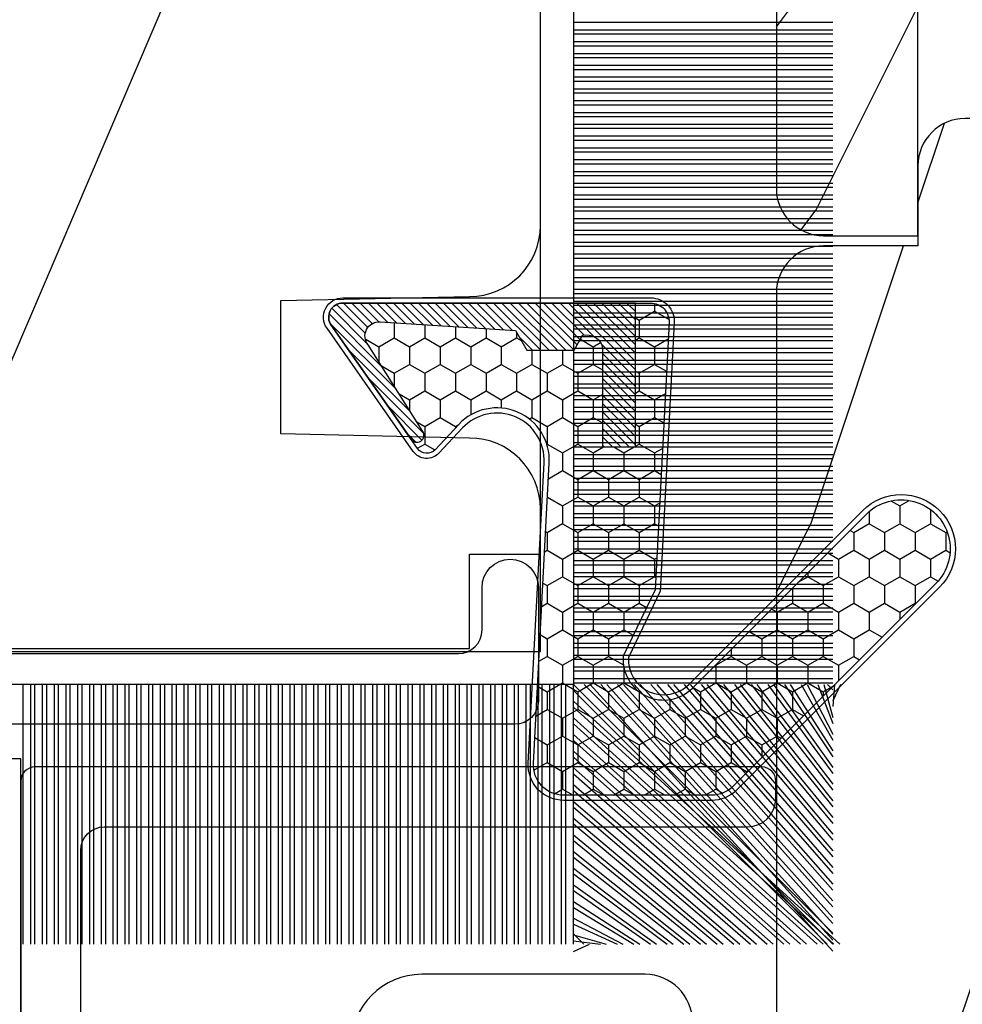
# Model space of a CAD drawing. Units: millimetres. Extents: x 986 to 21577, y -2147 to 1288.
# Drawn here: x 4871 to 4891, y -1804 to -1783 of the extents above; entities that cross this region are included whole.
import ezdxf

# ---------------------------------------------------------------- set-up
doc = ezdxf.new("R2010")
doc.units = ezdxf.units.MM
doc.header["$MEASUREMENT"] = 0
doc.layers.add('Sash colonial alum - Volet colonial alum', color=181, linetype='Continuous')

# ---------------------------------------------------------------- blocks, each defined once
blk = doc.blocks.new('XL-008')
h = blk.add_hatch()
h.set_pattern_fill('WOOD1', color=1, scale=20, style=0, pattern_type=2)
h.set_pattern_definition([(216.8699, (-57.91089983291829, -71.95712282085655), (59.99999835648904, 40.00000246526633), [10, -90]), (206.5651, (-45.91089983291829, -77.95712282085655), (-19.99998315881815, -20.00002618792761), [22.36068, -22.36068]), (198.4349, (-45.91089983291829, -87.95712282085655), (-40.00000869185922, -19.99996806445416), [12.64912, -50.59644])])
edge = h.paths.add_edge_path()
edge.add_line((121.8700000000003, 7.999999999999986), (121.8700000000003, -1.4210854715202e-14))
edge.add_line((121.8700000000003, -1.4210854715202e-14), (141.6000000000004, -1.4210854715202e-14))
edge.add_line((141.6000000000004, -1.4210854715202e-14), (141.6000000000003, 31.99999999999997))
edge.add_line((141.6000000000003, 31.99999999999997), (135.9000000000005, 32))
edge.add_line((135.9000000000005, 32), (135.9000000000005, 24.49999999999997))
edge.add_line((135.9000000000005, 24.49999999999997), (132.9000000000006, 24.49999999999997))
edge.add_line((132.9000000000006, 24.49999999999997), (132.9000000000006, 31.99999999999999))
edge.add_line((132.9000000000006, 31.99999999999999), (117.3200000000002, 31.99999999999999))
edge.add_arc((117.3200000000001, 31.00000000000004), 0.9999999999999503, 89.99999999999838, 180.0000000000029)
edge.add_line((116.3200000000002, 30.99999999999999), (116.3200000000001, 28.99999999999999))
edge.add_line((116.3200000000001, 28.99999999999999), (114.6200000000003, 28.99999999999999))
edge.add_arc((114.6200000000003, 28.00000000000004), 0.9999999999999503, 89.99999999999838, 180.0000000000029)
edge.add_line((113.6200000000004, 27.99999999999999), (113.6200000000003, 20.49999999999999))
edge.add_arc((102.6200000000003, 22.11842105263158), 11.11842105263158, 188.3698322502369, 351.6301677497632, ccw=False)
edge.add_line((91.62000000000035, 20.49999999999998), (91.62000000000035, 27.99999999999997))
edge.add_arc((90.62000000000035, 27.99999999999996), 1, 0, 89.99999999999959)
edge.add_line((90.62000000000035, 28.99999999999996), (88.92000000000007, 28.99999999999997))
edge.add_line((88.92000000000007, 28.99999999999997), (88.92000000000007, 30.99999999999997))
edge.add_arc((87.92000000000007, 30.99999999999996), 1, 0, 89.99999999999959)
edge.add_line((87.92000000000007, 31.99999999999996), (72.30000000000018, 31.99999999999999))
edge.add_line((72.30000000000018, 31.99999999999999), (72.30000000000018, 24.49999999999999))
edge.add_line((72.30000000000018, 24.49999999999999), (69.30000000000018, 24.49999999999999))
edge.add_line((69.30000000000018, 24.49999999999999), (69.30000000000018, 31.99999999999999))
edge.add_line((69.30000000000018, 31.99999999999999), (53.68000000000029, 31.99999999999999))
edge.add_arc((53.6800000000003, 30.99999999999998), 1.000000000000004, 90.0000000000004, 179.9999999999998)
edge.add_line((52.68000000000029, 30.99999999999999), (52.68000000000029, 29))
edge.add_line((52.68000000000029, 29), (50.98000000000002, 29))
edge.add_arc((50.98000000000003, 28), 1.000000000000004, 90.0000000000004, 179.9999999999998)
edge.add_line((49.98000000000002, 28), (49.98000000000002, 20.50000000000001))
edge.add_arc((38.98000000000002, 22.11842105263159), 11.11842105263158, 188.3698322502369, 351.6301677497632, ccw=False)
edge.add_line((27.98000000000002, 20.5), (27.98000000000002, 28))
edge.add_arc((26.98000000000002, 28), 1, 0, 90)
edge.add_line((26.98000000000002, 29), (25.2800000000002, 29))
edge.add_line((25.2800000000002, 29), (25.2800000000002, 31))
edge.add_arc((24.2800000000002, 31), 1, 0, 90)
edge.add_line((24.2800000000002, 32), (8.699999999999804, 32.00000000000001))
edge.add_line((8.699999999999804, 32.00000000000001), (8.699999999999804, 24.49999999999999))
edge.add_line((8.699999999999804, 24.49999999999999), (5.699999999999804, 24.5))
edge.add_line((5.699999999999804, 24.5), (5.699999999999818, 32))
edge.add_line((5.699999999999818, 32), (0, 32))
edge.add_line((0, 32), (0, -1.4210854715202e-14))
edge.add_line((0, -1.4210854715202e-14), (19.73000000000002, -1.4210854715202e-14))
edge.add_line((19.73000000000002, -1.4210854715202e-14), (19.73000000000002, 7.999999999999986))
edge.add_line((19.73000000000002, 7.999999999999986), (22.73000000000002, 7.999999999999986))
edge.add_line((22.73000000000002, 7.999999999999986), (22.73000000000002, -1.4210854715202e-14))
edge.add_line((22.73000000000002, -1.4210854715202e-14), (55.23000000000002, -1.4210854715202e-14))
edge.add_line((55.23000000000002, -1.4210854715202e-14), (55.23000000000002, 7.999999999999986))
edge.add_line((55.23000000000002, 7.999999999999986), (58.23000000000002, 7.999999999999986))
edge.add_line((58.23000000000002, 7.999999999999986), (58.23000000000002, -1.4210854715202e-14))
edge.add_line((58.23000000000002, -1.4210854715202e-14), (118.8700000000003, -1.332267629550188e-14))
edge.add_line((118.8700000000003, -1.332267629550188e-14), (118.8700000000004, 7.999999999999987))
edge.add_line((118.8700000000004, 7.999999999999987), (121.8700000000003, 7.999999999999986))
at = {"color": 4}
blk.add_lwpolyline([(0, 0), (0, 32), (5.699999999999818, 32), (5.699999999999818, 24.5), (8.699999999999818, 24.5), (8.699999999999818, 32), (24.2800000000002, 32, -0.414213562373095), (25.2800000000002, 31), (25.2800000000002, 29), (26.98000000000002, 29, -0.414213562373095), (27.98000000000002, 28), (27.98000000000002, 20.5, 0.8636363636363632), (49.98000000000002, 20.5), (49.98000000000002, 28, -0.414213562373095), (50.98000000000002, 29), (52.68000000000029, 29), (52.68000000000029, 30.99999999999999, -0.414213562373095), (53.68000000000029, 31.99999999999999), (69.30000000000018, 31.99999999999999)], format="xyb", dxfattribs=at)
blk = doc.blocks.new('XL-002')
h = blk.add_hatch()
h.set_pattern_fill('WOOD1', color=1, scale=5, style=0, pattern_type=2)
h.set_pattern_definition([(216.8699, (-15.53669246716316, -46.52636076370814), (14.99999958912226, 10.00000061631658), [2.5, -22.5]), (206.5651, (-12.53669246716316, -48.02636076370814), (-4.999995789704538, -5.000006546981903), [5.59017, -5.59017]), (198.4349, (-12.53669246716316, -50.52636076370814), (-10.00000217296481, -4.99999201611354), [3.16228, -12.64911])])
edge = h.paths.add_edge_path()
edge.add_line((27, 1.999999999999986), (27, 0))
edge.add_line((27, 0), (0, 0))
edge.add_line((0, 0), (0, 1.999999999999986))
edge.add_arc((1, 1.999999999999986), 1, 90, 180, ccw=False)
edge.add_line((1, 2.999999999999986), (26, 2.999999999999986))
edge.add_arc((26, 1.999999999999986), 1, 0, 90, ccw=False)
at = {"color": 4}
blk.add_lwpolyline([(27, 1.999999999999986), (27, 0), (0, 0), (0, 1.999999999999986, -0.414213562373095), (1, 2.999999999999986), (26, 2.999999999999986, -0.414213562373095)], format="xyb", close=True, dxfattribs=at)
blk = doc.blocks.new('XL-026')
at = {"color": 181, "ltscale": 5}
blk.add_lwpolyline([(8.509419268046464, 5.300862422221705, 0.220674392026117), (8.65903343868397, 5.504278796479063, 0.16827754182796), (8.645949184209009, 5.601589244864606), (8.427122160252317, 6.035504241540927, -0.4039525268296039), (8.509419268046521, 6.300862422221591, 0.2736782324294803), (8.665000000006337, 6.563813130561122), (8.665000000006337, 7.430000000003126, 0.414213562373095), (8.365000000006326, 7.730000000003194), (5.964999999992706, 7.730000000003194, 0.414213562373095), (5.664999999992695, 7.430000000003126), (5.665000000000795, 6.563813130561122, 0.2736782324294801), (5.820580731952568, 6.300862422221705, -0.4039525268295974), (5.902877839746715, 6.035504241540927), (5.684050815790023, 5.601589244864606, 0.1682775418279585), (5.670966561315062, 5.504278796479063, 0.2206743920261161), (5.820580731951345, 5.300862422225343, -0.4039525268295974), (5.902877839745493, 5.035504241544565), (5.684050815788801, 4.601589244868244, 0.1682775418279585), (5.67096656131384, 4.504278796482701, 0.2206743920261161), (5.820580731951345, 4.300862422225343, -0.4039525268300134), (5.902877839745493, 4.035504241544558), (5.684050815788801, 3.601589244868251, 0.1682775418279905), (5.67096656131384, 3.504278796482708, 0.2206743920260954), (5.820580731951345, 3.30086242222535, -0.4039525268299814), (5.902877839745493, 3.035504241551834), (5.684050815788801, 2.601589244868251, 0.1682775418279764), (5.67096656131384, 2.504278796489984, 0.2206743920261162), (5.820580731951345, 2.30086242222535, -0.403952526830288), (5.902877839745493, 2.035504241551834), (5.852149041488509, 1.934913437318869, -0.2831496351541434), (5.584284111749874, 1.769999999996799), (5.394999999999534, 1.769999999996799, -0.414213562373095), (4.394999999999534, 2.769999999996799), (4.394999999999534, 7.499999999999993, -0.414213562373095), (5.894999999999534, 8.999999999999986), (6.029999999999752, 8.999999999999986, 0.414213562373095), (6.529999999999752, 9.499999999999986), (6.529999999999752, 14.23000000000319, 0.414213562373095), (6.029999999999752, 14.73000000000319), (1.769999999999534, 14.73000000000319, 0.414213562373095), (1.269999999999534, 14.23000000000319), (1.269999999999534, 0.5999999999999659, -0.414213562373095), (0.6699999999995399, 0), (0.300000000000189, 0, -0.4142135623699872), (0, 0.2999999999956344), (0, 15.70000000000435, -0.4142135623699872), (0.300000000000189, 15.99999999999999), (14.02999999999975, 15.99999999999999, -0.4142135623699871), (14.32999999999993, 15.70000000000435), (14.32999999999993, 1.612960742371783, -0.4142135623699872), (14.02999999999975, 1.312960742376148), (13.6600000000004, 1.312960742376148, -0.414213562373095), (13.06000000000041, 1.912960742376114), (13.06000000000041, 14.23000000000319, 0.414213562373095), (12.56000000000041, 14.73000000000319), (8.29999999999928, 14.73000000000319, 0.414213562373095), (7.79999999999928, 14.23000000000319), (7.799999999998882, 13.25229830854106, 0.3419987131196331), (7.949999997178885, 13.05864914487135, -0.7745966692413848), (7.949999997178658, 12.671350817532, 0.3419987131196137), (7.799999999998796, 12.47770165386224), (7.79999999999928, 11.25229834614082, 0.3419987131196294), (7.949999997178772, 11.05864918247106, -0.7745966692413627), (7.949999997178715, 10.67135085513176, 0.3419987131196491), (7.799999999998882, 10.47770169146212), (7.79999999999928, 9.499999999999986, 0.414213562373095), (8.29999999999928, 8.999999999999986), (8.434999999999498, 8.999999999999986, -0.414213562373095), (9.934999999999498, 7.499999999999993), (9.934999999999498, 2.769999999996784, -0.414213562373095), (8.934999999999498, 1.769999999996784), (8.745715888249158, 1.769999999996784, -0.2831496351541463), (8.477850958510523, 1.934913437318912), (8.427122160253539, 2.035504241551834, -0.4039525268302891), (8.509419268047687, 2.300862422225336, 0.22067439202612), (8.659033438685192, 2.50427879648997, 0.1682775418279748), (8.645949184210231, 2.601589244868237), (8.427122160253539, 3.035504241551834, -0.4039525268299785), (8.509419268047687, 3.300862422225336, 0.2206743920260992), (8.659033438685192, 3.504278796482694, 0.1682775418279933), (8.645949184210231, 3.601589244868237), (8.427122160253539, 4.035504241544558, -0.4039525268300199), (8.509419268047687, 4.300862422225343, 0.220674392026117), (8.659033438685192, 4.504278796482701, 0.16827754182796), (8.645949184210231, 4.601589244868244), (8.427122160253539, 5.035504241544565, -0.4039525268296039)], format="xyb", close=True, dxfattribs=at)
blk = doc.blocks.new('GB-053-M')
at = {"color": 181}
blk.add_lwpolyline([(-18.15767518252008, -1.500000000000028), (-2.74962561347823, -1.500000000000028, -0.4142135623730451), (-2.24962561347823, -1.999999999999943), (-2.249625613477804, -4.346820534626744, -0.4142135623731504), (-2.399625613477809, -4.496820534626764), (-3.049625613477787, -4.496820534626764, 0.5829742384229861), (-3.221123159721316, -4.79972141719071), (-2.159130322800507, -6.569668973733457, 0.7606633006596489), (-0.979625613477225, -6.242958671592902), (-0.9796256134773387, -2.000000000000028, -0.4142135623731034), (-0.4796256134773387, -1.500000000000028), (18.46267518251986, -1.500000000000028, -0.414213562373095), (18.96267518251986, -2.000000000000028), (18.96267518251986, -2.900934968208034, 0.9999999999999999), (20.15767518252008, -2.900934968208034), (20.15767518252008, -0.5000000000000284, 0.4142135623730909), (19.65767518252008, -2.842170943040401e-14), (-19.65767518252008, 1.4210854715202e-14, 0.414213562373095)], format="xyb", dxfattribs=at)
blk = doc.blocks.new('XL-011A')
h = blk.add_hatch()
h.set_pattern_fill('WOOD1', color=1, scale=30, angle=30, pattern_type=2)
h.set_pattern_definition([(246.8699, (-4.607695154586734, 31.98076211353316), (47.94228235666637, 96.96152619690801), [15, -135]), (236.5651, (15.48076211353316, 33.18653347947321), (-10.98072059525049, -40.98078350176264), [33.54102, -33.54102]), (228.4349, (22.98076211353316, 20.19615242270663), (-36.96155946978204, -55.9807271469366), [18.97368, -75.89465999999999])])
h.paths.add_polyline_path([(-17.32984241998929, -9.599999999999458), (-17.32984241998929, -7.599999999999454, -0.4142135623730951), (-16.82984241998929, -7.099999999999454), (-14.52984241998638, -6.899999999999636, 0.4142135623730951), (-14.02984241998638, -6.399999999999636), (-14.02984241998638, 0), (0, 0, 0.3545448909899648), (-7.929842419980559, 8.699999999999804), (-7.929842419980559, 11.1999999999998), (-23.50789198902476, 11.19999999999957), (-23.50789198902476, 4.923068028829206), (-25.20789198902457, 4.923068028829206), (-25.20789198902457, 11.19999999999958), (-45.02984241998206, 11.19999999999958), (-45.02984241998206, 9.199999999999577), (-46.52984241998638, 9.199999999999577), (-46.52984241998638, 8.23867556033769, 0.4142135623730951), (-45.02984241998639, 6.738675560337683), (-41.03147788397314, 6.648261815856003), (-41.02984241998638, 3.825950884976134), (-45.02984241998639, 3.738675560334983, 0.4142135623730923), (-46.52984241998638, 2.238675560334983), (-46.52984241998638, -24.33867556033559, 0.414213562373093), (-45.02984241998639, -25.83867556033559), (-41.02984241998638, -25.92595088497663), (-41.02984241998638, -28.75140023569716), (-45.02984241998639, -28.83867556033832, 0.4142135623730916), (-46.52984241998638, -30.33867556033832), (-46.52984241998638, -33.29999999999279), (-14.02984241998638, -33.30000000000041), (-14.02984241998638, -10.80000000000018, 0.4142135623730951), (-14.52984241998638, -10.30000000000018), (-16.82984241998929, -10.09999999999945, -0.4142135623730925)])
at = {"color": 4}
blk.add_lwpolyline([(-7.929842419980559, 11.1999999999998), (-23.50789198902476, 11.19999999999958), (-23.50789198902476, 4.923068028829206), (-25.20789198902457, 4.923068028829206), (-25.20789198902457, 11.19999999999958), (-45.02984241998206, 11.19999999999958), (-45.02984241998206, 9.199999999999577), (-46.52984241998638, 9.199999999999577), (-46.52984241998638, 9.199999999999577), (-46.52984241998638, 8.238675560337683, 0.414213562373095), (-45.02984241998638, 6.738675560337683), (-41.03147788397314, 6.648261815856003), (-41.02984241998638, 3.825950884976137), (-45.02984241998638, 3.738675560334983, 0.414213562373095), (-46.52984241998638, 2.238675560334983), (-46.52984241998638, -24.33867556033559, 0.414213562373095), (-45.02984241998638, -25.83867556033559), (-41.02984241998638, -25.92595088497663), (-41.02984241998638, -28.75140023569716), (-45.02984241998638, -28.83867556033832, 0.414213562373095), (-46.52984241998638, -30.33867556033832), (-46.52984241998638, -33.29999999999279), (-14.02984241998638, -33.30000000000041)], format="xyb", dxfattribs=at)
blk = doc.blocks.new('CF-015')
at = {"linetype": 'Continuous'}
h = blk.add_hatch(dxfattribs=at)
h.set_pattern_fill('HONEY', color=30, scale=3, style=0)
h.set_pattern_definition([(0, (-351.0909048962999, -18.94181885961164), (0.5625, 0.3247595264191645), [0.375, -0.75]), (120, (-351.0909048962999, -18.94181885961164), (-0.5624999999999998, 0.3247595264191646), [0.3749999999999998, -0.7499999999999996]), (59.99999999999999, (-351.0909048962999, -18.94181885961164), (1.249000902703301e-16, 0.649519052838329), [-0.75, 0.375])])
h.paths.add_polyline_path([(-2.849294696614891, 0.03917424951276161, 0.4296339059668366), (-3.259705719549629, -0.3502912690415343), (-3.259705719549629, -0.6734012064010599), (-0.2097057195495609, -0.6734012064010599), (-0.2097057195495609, -1.373401206401063), (-2.276182785923936, -1.373401206401063, 0.5599624362211681), (-2.543511476692117, -1.809545876117262), (-2.259705719549629, -1.973401206401029), (-2.259705719549629, -2.973401206401057), (-2.675318467647344, -3.213355338393889), (-2.859093630767575, -6.085854279896395, 0.6527492902675694), (-2.371409678839882, -6.338556211635812), (-0.5399321473900045, -5.179255816555276, -0.6598314043923716), (-0.3126335988172286, -5.33549077364534, 0.6747076644260509), (-0.1518394205756977, -4.920452252296322), (-0.6872068434698235, -4.418382245947228, -0.699156743432908), (0.1301919495354014, -2.500240212490517), (6.496799268454936, -2.833899963642246, 0.429633905966836), (7.170294280450435, -2.194777061399286), (7.170294280450435, 0.941125728039296, 0.1989123673796603), (6.982842620409826, 1.39367406799871), (2.684874848439676, 5.691641839968788, 1), (1.214092743571655, 4.220859735100767), (4.901649573248676, 0.5333029054239091, -0.697025319636186), (4.225914884318627, -0.9321461699572993), (2.815868934816763, -0.2577243956856208)])
h = blk.add_hatch(dxfattribs=at)
h.set_pattern_fill('ANSI31', color=30)
h.set_pattern_definition([(45, (-376.2159048729483, -50.11873340933349), (-0.08838834764831843, 0.08838834764831845), [])])
edge = h.paths.add_edge_path()
edge.add_line((-2.675318467647344, -3.213355338393889), (-2.259705719549629, -2.973401206401057))
edge.add_line((-2.259705719549629, -2.973401206401057), (-2.259705719549629, -1.973401206401029))
edge.add_line((-2.259705719549629, -1.973401206401029), (-2.584010390623689, -1.786163817256984))
edge.add_line((-2.584010390623689, -1.786163817256984), (-2.57557069714187, -1.65424713068483))
edge.add_arc((-2.27618278592395, -1.673401206401014), 0.2999999999999513, 90.00000000000819, 176.3393510621065, ccw=False)
edge.add_line((-2.276182785923993, -1.373401206401063), (-0.2097057195495609, -1.373401206401063))
edge.add_line((-0.2097057195495609, -1.373401206401063), (-0.2097057195495609, -0.6734012064010599))
edge.add_line((-0.2097057195495609, -0.6734012064010599), (-3.259705719549629, -0.6734012064010599))
edge.add_line((-3.259705719549629, -0.6734012064010599), (-3.259705719549629, -6.873401206401049))
edge.add_arc((-2.959705719549594, -6.873401206401037), 0.3000000000000353, 180.0000000000022, 305)
edge.add_line((-2.78763278864426, -7.119146819687764), (-0.3736692540969671, -5.428871355834325))
edge.add_arc((-0.4597057195496138, -5.305998549190985), 0.1499999999999868, 304.9999999999988, 482.3332546698646)
edge.add_line((-0.5399321473900045, -5.179255816555276), (-2.371409678839882, -6.338556211635812))
edge.add_arc((-2.55970571954962, -6.105008355612617), 0.2999999999999897, 176.3393510620956, 308.8772111380795, ccw=False)
edge.add_line((-2.859093630767575, -6.085854279896374), (-2.675318467647344, -3.213355338393889))
at = {"color": 30}
for points in [[(-0.07659289177092887, -4.840215353659666, -0.476109889720522), (-0.1152619125178944, -5.382217792095652), (-2.724539380645638, -7.209253544559552, -0.606814896314582), (-3.369705719549643, -6.873401206401049), (-3.369705719549643, -0.350291269041513, -0.4296339059668355), (-2.843537741428122, 0.1490234983357723), (2.843537741428122, -0.1490234983357723), (4.254285774245886, -0.8237810774624066, 0.6872809586016149), (4.823867827318054, 0.4555211594934363), (1.136310997641203, 4.143077989170258, -0.999999999999998), (2.762656594370242, 5.769423585899311), (7.060624366340335, 1.471455813929275, -0.1989123673796605), (7.280294280450448, 0.9411257280393599), (7.280294280450448, -2.194777061399314, -0.4296339059668355), (6.491042313268167, -2.943749212465242), (0.1244349943486895, -2.610089461313528, 0.6991567434328761), (-0.6119603146649979, -4.33814534731048)], [(-0.1518394205756977, -4.920452252296322, -0.4761098897205233), (-0.1783553205164026, -5.292111067223864), (-2.78763278864426, -7.119146819687749, -0.6068148963145855), (-3.259705719549629, -6.873401206401049), (-3.259705719549629, -0.350291269041513, -0.4296339059668409), (-2.849294696614834, 0.03917424951276161), (2.815868934816763, -0.2577243956856208), (4.225914884318627, -0.9321461699572993, 0.6970253196362174), (4.901649573248619, 0.5333029054239589), (1.214092743571655, 4.220859735100781, -1), (2.684874848439676, 5.691641839968774), (6.98284262040977, 1.393674067998752, -0.198912367379659), (7.170294280450435, 0.9411257280393599), (7.170294280450435, -2.194777061399314, -0.4296339059668382), (6.496799268454879, -2.833899963642246), (0.1301919495354014, -2.500240212490517, 0.6991567434328787), (-0.6872068434698804, -4.418382245947164)], [(-2.675318467647344, -3.213355338393889), (-2.259705719549629, -2.973401206401057), (-2.259705719549629, -1.973401206401029), (-2.584010390623689, -1.786163817256984), (-2.57557069714187, -1.65424713068483, -0.395621926672469), (-2.276182785923993, -1.373401206401063), (-0.2097057195495609, -1.373401206401063), (-0.2097057195495609, -0.6734012064010599), (-3.259705719549629, -0.6734012064010599), (-3.259705719549629, -6.873401206401049, 0.6068148963145823), (-2.78763278864426, -7.119146819687764), (-0.3736692540969671, -5.428871355834325, 0.976994902937314), (-0.5399321473900045, -5.179255816555276), (-2.371409678839882, -6.338556211635812, -0.6527492902675907), (-2.859093630767575, -6.085854279896374)]]:
    blk.add_lwpolyline(points, format="xyb", close=True, dxfattribs=at)
blk = doc.blocks.new('CF-070')
at = {"color": 30}
blk.add_lwpolyline([(0, -16.50000000000018), (0, 0), (14.50000000000017, 0), (14.50000000000017, 0.6999999999998181), (-0.6999999999998181, 0.6999999999998181), (-0.6999999999998181, -16.50000000000018)], close=True, dxfattribs=at)
blk = doc.blocks.new('CF-071')
at = {"color": 30}
for p, q in [((-1.053696739670997, 0.6999999999998181), (-6.199999999999818, 6.346303260328625)), ((-0.6999999999998181, 6.356710900414299), (-1.043289099585337, 6.199999999999818)), ((-0.6999999999998181, 1.053410041515178), (-6.346589958484458, 6.199999999999818)), ((-1.178696739670997, 0.6999999999998181), (-6.199999999999818, 6.221303260328625)), ((-0.7001433490777345, 0.6999999999998181), (-6.199999999999804, 6.199856650921902)), ((-0.8251433490777345, 0.6999999999998181), (-6.199999999999804, 6.074856650921902)), ((-0.6999999999998181, 1.281963432108455), (-6.118036567891181, 6.199999999999818)), ((-0.6999999999998181, 1.406963432108455), (-5.993036567891181, 6.199999999999818)), ((-0.6999999999998181, 0.9284100415151784), (-5.971589958484458, 6.199999999999818)), ((-0.6999999999998181, 1.635516822701732), (-5.764483177297905, 6.199999999999818)), ((-0.6999999999998181, 1.760516822701732), (-5.639483177297905, 6.199999999999818)), ((-0.6999999999998181, 1.989070213295008), (-5.410929786704628, 6.199999999999818)), ((-0.6999999999998181, 2.114070213295008), (-5.285929786704628, 6.199999999999818)), ((-0.6999999999998181, 2.342623603888285), (-5.057376396111351, 6.199999999999818)), ((-0.6999999999998181, 2.467623603888285), (-4.932376396111351, 6.199999999999818)), ((-0.6999999999998181, 2.696176994481561), (-4.703823005518089, 6.199999999999818)), ((-0.6999999999998181, 2.821176994481561), (-4.578823005518089, 6.199999999999818)), ((-0.6999999999998181, 3.049730385074838), (-4.350269614924812, 6.199999999999818)), ((-0.6999999999998181, 3.174730385074838), (-4.225269614924812, 6.199999999999818)), ((-0.6999999999998181, 3.403283775668115), (-3.99671622433155, 6.199999999999818)), ((-0.6999999999998181, 3.528283775668115), (-3.871716224331536, 6.199999999999818)), ((-0.6999999999998181, 3.756837166261391), (-3.643162833738259, 6.199999999999818)), ((-0.6999999999998181, 3.881837166261363), (-3.518162833738259, 6.199999999999818)), ((-0.6999999999998181, 4.110390556854668), (-3.289609443144997, 6.199999999999818)), ((-0.6999999999998181, 4.235390556854668), (-3.164609443144997, 6.199999999999818)), ((-0.6999999999998181, 4.463943947447916), (-2.93605605255172, 6.199999999999818)), ((-0.6999999999998181, 4.588943947447916), (-2.81105605255172, 6.199999999999818)), ((-0.6999999999998181, 4.817497338041193), (-2.582502661958443, 6.199999999999818)), ((-0.6999999999998181, 4.942497338041193), (-2.457502661958443, 6.199999999999818)), ((-0.6999999999998181, 5.171050728634469), (-2.228949271365167, 6.199999999999818)), ((-0.6999999999998181, 5.296050728634469), (-2.103949271365167, 6.199999999999818)), ((-0.6999999999998181, 5.524604119227746), (-1.87539588077189, 6.199999999999818)), ((-0.6999999999998181, 5.649604119227746), (-1.75039588077189, 6.199999999999818)), ((-0.6999999999998181, 5.878157509821023), (-1.521842490178614, 6.199999999999818)), ((-0.6999999999998181, 6.003157509821023), (-1.396842490178614, 6.199999999999818)), ((-0.6999999999998181, 6.231710900414271), (-1.168289099585337, 6.199999999999818)), ((-0.6999999999998181, 6.085264291007547), (-0.8147357089920746, 6.199999999999818)), ((-0.6620038743455297, 0.6999999999998181), (-0.6620038743455297, 6.199999999999818)), ((-0.5736155266972105, 0.6999999999998181), (-0.5736155266972105, 6.199999999999818)), ((-0.4120038743455297, 0.6999999999998181), (-0.4120038743455297, 6.199999999999818)), ((-0.3236155266972105, 0.6999999999998181), (-0.3236155266972105, 6.199999999999818)), ((-0.1620038743455297, 0.6999999999998181), (-0.1620038743455297, 6.199999999999818)), ((-0.0736155266972105, 0.6999999999998181), (-0.0736155266972105, 6.199999999999818)), ((0.08799612565447035, 0.6999999999998181), (0.08799612565447035, 6.199999999999818)), ((0.1763844733027895, 0.6999999999998181), (0.1763844733027895, 6.199999999999818)), ((0.3379961256544703, 0.6999999999998181), (0.3379961256544703, 6.199999999999818)), ((0.4263844733027895, 0.6999999999998181), (0.4263844733027895, 6.199999999999818)), ((0.5879961256544703, 0.6999999999998181), (0.5879961256544703, 6.199999999999818)), ((0.6763844733027895, 0.6999999999998181), (0.6763844733027895, 6.199999999999818)), ((0.8379961256544703, 0.6999999999998181), (0.8379961256544703, 6.199999999999818)), ((0.9263844733027895, 0.6999999999998181), (0.9263844733027895, 6.199999999999818)), ((1.08799612565447, 0.6999999999998181), (1.08799612565447, 6.199999999999818)), ((1.17638447330279, 0.6999999999998181), (1.17638447330279, 6.199999999999818)), ((1.33799612565447, 0.6999999999998181), (1.33799612565447, 6.199999999999818)), ((1.42638447330279, 0.6999999999998181), (1.42638447330279, 6.199999999999818)), ((1.58799612565447, 0.6999999999998181), (1.58799612565447, 6.199999999999818)), ((1.67638447330279, 0.6999999999998181), (1.67638447330279, 6.199999999999818)), ((1.83799612565447, 0.6999999999998181), (1.83799612565447, 6.199999999999818)), ((1.92638447330279, 0.6999999999998181), (1.92638447330279, 6.199999999999818)), ((2.08799612565447, 0.6999999999998181), (2.08799612565447, 6.199999999999818)), ((2.17638447330279, 0.6999999999998181), (2.17638447330279, 6.199999999999818)), ((2.33799612565447, 0.6999999999998181), (2.33799612565447, 6.199999999999818)), ((2.42638447330279, 0.6999999999998181), (2.42638447330279, 6.199999999999818)), ((2.58799612565447, 0.6999999999998181), (2.58799612565447, 6.199999999999818)), ((2.67638447330279, 0.6999999999998181), (2.67638447330279, 6.199999999999818)), ((2.83799612565447, 0.6999999999998181), (2.83799612565447, 6.199999999999818)), ((2.92638447330279, 0.6999999999998181), (2.92638447330279, 6.199999999999818)), ((3.08799612565447, 0.6999999999998181), (3.08799612565447, 6.199999999999818)), ((3.17638447330279, 0.6999999999998181), (3.17638447330279, 6.199999999999818)), ((3.33799612565447, 0.6999999999998181), (3.33799612565447, 6.199999999999818)), ((3.42638447330279, 0.6999999999998181), (3.42638447330279, 6.199999999999818)), ((3.58799612565447, 0.6999999999998181), (3.58799612565447, 6.199999999999818)), ((3.67638447330279, 0.6999999999998181), (3.67638447330279, 6.199999999999818)), ((3.83799612565447, 0.6999999999998181), (3.83799612565447, 6.199999999999818)), ((3.92638447330279, 0.6999999999998181), (3.92638447330279, 6.199999999999818)), ((4.08799612565447, 0.6999999999998181), (4.08799612565447, 6.199999999999818)), ((4.17638447330279, 0.6999999999998181), (4.17638447330279, 6.199999999999818)), ((4.33799612565447, 0.6999999999998181), (4.33799612565447, 6.199999999999818)), ((4.42638447330279, 0.6999999999998181), (4.42638447330279, 6.199999999999818)), ((4.58799612565447, 0.6999999999998181), (4.58799612565447, 6.199999999999818)), ((4.67638447330279, 0.6999999999998181), (4.67638447330279, 6.199999999999818)), ((4.83799612565447, 0.6999999999998181), (4.83799612565447, 6.199999999999818)), ((4.92638447330279, 0.6999999999998181), (4.92638447330279, 6.199999999999818)), ((5.08799612565447, 0.6999999999998181), (5.08799612565447, 6.199999999999818)), ((5.17638447330279, 0.6999999999998181), (5.17638447330279, 6.199999999999818)), ((5.33799612565447, 0.6999999999998181), (5.33799612565447, 6.199999999999818)), ((5.42638447330279, 0.6999999999998181), (5.42638447330279, 6.199999999999818)), ((5.58799612565447, 0.6999999999998181), (5.58799612565447, 6.199999999999818)), ((5.67638447330279, 0.6999999999998181), (5.67638447330279, 6.199999999999818)), ((5.83799612565447, 0.6999999999998181), (5.83799612565447, 6.199999999999818)), ((5.92638447330279, 0.6999999999998181), (5.92638447330279, 6.199999999999818)), ((6.08799612565447, 0.6999999999998181), (6.08799612565447, 6.199999999999818)), ((6.17638447330279, 0.6999999999998181), (6.17638447330279, 6.199999999999818)), ((6.33799612565447, 0.6999999999998181), (6.33799612565447, 6.199999999999818)), ((6.42638447330279, 0.6999999999998181), (6.42638447330279, 6.199999999999818)), ((6.58799612565447, 0.6999999999998181), (6.58799612565447, 6.199999999999818)), ((6.67638447330279, 0.6999999999998181), (6.67638447330279, 6.199999999999818)), ((6.83799612565447, 0.6999999999998181), (6.83799612565447, 6.199999999999818)), ((6.92638447330279, 0.6999999999998181), (6.92638447330279, 6.199999999999818)), ((7.08799612565447, 0.6999999999998181), (7.08799612565447, 6.199999999999818)), ((7.17638447330279, 0.6999999999998181), (7.17638447330279, 6.199999999999818)), ((7.33799612565447, 0.6999999999998181), (7.33799612565447, 6.199999999999818)), ((7.42638447330279, 0.6999999999998181), (7.42638447330279, 6.199999999999818)), ((7.58799612565447, 0.6999999999998181), (7.58799612565447, 6.199999999999818)), ((7.67638447330279, 0.6999999999998181), (7.67638447330279, 6.199999999999818)), ((7.83799612565447, 0.6999999999998181), (7.83799612565447, 6.199999999999818)), ((7.92638447330279, 0.6999999999998181), (7.92638447330279, 6.199999999999818)), ((8.08799612565447, 0.6999999999998181), (8.08799612565447, 6.199999999999818)), ((8.17638447330279, 0.6999999999998181), (8.17638447330279, 6.199999999999818)), ((8.33799612565447, 0.6999999999998181), (8.33799612565447, 6.199999999999818)), ((8.42638447330279, 0.6999999999998181), (8.42638447330279, 6.199999999999818)), ((8.58799612565447, 0.6999999999998181), (8.58799612565447, 6.199999999999818)), ((8.67638447330279, 0.6999999999998181), (8.67638447330279, 6.199999999999818)), ((8.83799612565447, 0.6999999999998181), (8.83799612565447, 6.199999999999818)), ((8.92638447330279, 0.6999999999998181), (8.92638447330279, 6.199999999999818)), ((9.08799612565447, 0.6999999999998181), (9.08799612565447, 6.199999999999818)), ((9.17638447330279, 0.6999999999998181), (9.17638447330279, 6.199999999999818)), ((9.33799612565447, 0.6999999999998181), (9.33799612565447, 6.199999999999818)), ((9.42638447330279, 0.6999999999998181), (9.42638447330279, 6.199999999999818)), ((9.58799612565447, 0.6999999999998181), (9.58799612565447, 6.199999999999818)), ((9.67638447330279, 0.6999999999998181), (9.67638447330279, 6.199999999999818)), ((9.83799612565447, 0.6999999999998181), (9.83799612565447, 6.199999999999818)), ((9.92638447330279, 0.6999999999998181), (9.92638447330279, 6.199999999999818)), ((10.08799612565447, 0.6999999999998181), (10.08799612565447, 6.199999999999818)), ((10.17638447330279, 0.6999999999998181), (10.17638447330279, 6.199999999999818)), ((10.33799612565447, 0.6999999999998181), (10.33799612565447, 6.199999999999818)), ((10.42638447330279, 0.6999999999998181), (10.42638447330279, 6.199999999999818)), ((10.58799612565447, 0.6999999999998181), (10.58799612565447, 6.199999999999818)), ((10.67638447330279, 0.6999999999998181), (10.67638447330279, 6.199999999999818)), ((10.83799612565447, 0.6999999999998181), (10.83799612565447, 6.199999999999818)), ((10.92638447330279, 0.6999999999998181), (10.92638447330279, 6.199999999999818)), ((11.08799612565447, 0.6999999999998181), (11.08799612565447, 6.199999999999818)), ((11.17638447330279, 0.6999999999998181), (11.17638447330279, 6.199999999999818)), ((11.33799612565447, 0.6999999999998181), (11.33799612565447, 6.199999999999818)), ((11.42638447330279, 0.6999999999998181), (11.42638447330279, 6.199999999999818)), ((11.58799612565447, 0.6999999999998181), (11.58799612565447, 6.199999999999818)), ((11.67638447330279, 0.6999999999998181), (11.67638447330279, 6.199999999999818)), ((11.83799612565447, 0.6999999999998181), (11.83799612565447, 6.199999999999818)), ((11.92638447330279, 0.6999999999998181), (11.92638447330279, 6.199999999999818)), ((12.08799612565447, 0.6999999999998181), (12.08799612565447, 6.199999999999818)), ((12.17638447330279, 0.6999999999998181), (12.17638447330279, 6.199999999999818)), ((12.33799612565447, 0.6999999999998181), (12.33799612565447, 6.199999999999818)), ((12.42638447330279, 0.6999999999998181), (12.42638447330279, 6.199999999999818)), ((12.58799612565447, 0.6999999999998181), (12.58799612565447, 6.199999999999818)), ((12.67638447330279, 0.6999999999998181), (12.67638447330279, 6.199999999999818)), ((12.83799612565447, 0.6999999999998181), (12.83799612565447, 6.199999999999818)), ((12.92638447330279, 0.6999999999998181), (12.92638447330279, 6.199999999999818)), ((13.08799612565447, 0.6999999999998181), (13.08799612565447, 6.199999999999818)), ((13.17638447330279, 0.6999999999998181), (13.17638447330279, 6.199999999999818)), ((13.33799612565447, 0.6999999999998181), (13.33799612565447, 6.199999999999818)), ((-1.407250130264273, 0.6999999999998181), (-6.199999999999818, 5.992749869735349)), ((-1.532250130264273, 0.6999999999998181), (-6.199999999999818, 5.867749869735349)), ((-1.76080352085755, 0.6999999999998181), (-6.199999999999818, 5.639196479142072)), ((-1.88580352085755, 0.6999999999998181), (-6.199999999999818, 5.514196479142072)), ((-2.114356911450813, 0.6999999999998181), (-6.199999999999804, 5.285643088548795)), ((-2.239356911450813, 0.6999999999998181), (-6.199999999999818, 5.160643088548824)), ((-2.467910302044089, 0.6999999999998181), (-6.199999999999804, 4.932089697955519)), ((-2.592910302044089, 0.6999999999998181), (-6.199999999999804, 4.807089697955519)), ((-2.821463692637366, 0.6999999999998181), (-6.199999999999818, 4.57853630736227)), ((-2.946463692637366, 0.6999999999998181), (-6.199999999999818, 4.45353630736227)), ((-3.175017083230642, 0.6999999999998181), (-6.199999999999818, 4.224982916768994)), ((-3.300017083230642, 0.6999999999998181), (-6.199999999999818, 4.099982916768994)), ((-3.528570473823919, 0.6999999999998181), (-6.199999999999818, 3.871429526175717)), ((-3.653570473823919, 0.6999999999998181), (-6.199999999999818, 3.746429526175717)), ((-3.882123864417196, 0.6999999999998181), (-6.199999999999804, 3.517876135582441)), ((-4.007123864417196, 0.6999999999998181), (-6.199999999999818, 3.392876135582469)), ((-4.235677255010472, 0.6999999999998181), (-6.199999999999818, 3.164322744989192)), ((-4.360677255010472, 0.6999999999998181), (-6.199999999999818, 3.039322744989192)), ((-4.589230645603749, 0.6999999999998181), (-6.199999999999818, 2.810769354395916)), ((-4.714230645603749, 0.6999999999998181), (-6.199999999999818, 2.685769354395916)), ((-4.942784036197011, 0.6999999999998181), (-6.199999999999818, 2.457215963802611)), ((-5.067784036197011, 0.6999999999998181), (-6.199999999999818, 2.332215963802611)), ((-5.296337426790288, 0.6999999999998181), (-6.199999999999818, 2.103662573209363)), ((-5.421337426790288, 0.6999999999998181), (-6.199999999999818, 1.978662573209363)), ((-5.64989081738355, 0.6999999999998181), (-6.199999999999818, 1.750109182616086)), ((-5.774890817383564, 0.6999999999998181), (-6.199999999999818, 1.625109182616086)), ((-6.003444207976827, 0.6999999999998181), (-6.199999999999818, 1.396555792022809)), ((-6.128444207976827, 0.6999999999998181), (-6.199999999999818, 1.271555792022809)), ((-6.356997598570103, 0.6999999999998181), (-6.199999999999818, 1.043002401429533)), ((-5.981997598570103, 0.6999999999998181), (-6.199999999999818, 0.9180024014295327)), ((-0.6999999999998181, 0.6929302593650846), (-6.199999999999818, 0.6929302593650846)), ((-0.6999999999998181, 0.5313186070134179), (-6.199999999999818, 0.5313186070134179)), ((-0.6999999999998181, 0.4429302593650846), (-6.199999999999818, 0.4429302593650846)), ((-0.6999999999998181, 0.2813186070134179), (-6.199999999999818, 0.2813186070134179)), ((-0.6999999999998181, 0.1929302593650846), (-6.199999999999818, 0.1929302593650846)), ((-0.6999999999998181, 0.03131860701341793), (-6.199999999999818, 0.03131860701341793)), ((-0.6999999999998181, -0.05706974063491543), (-6.199999999999818, -0.05706974063491543)), ((-0.6999999999998181, -0.2186813929865821), (-6.199999999999818, -0.2186813929865821)), ((-0.6999999999998181, -0.3070697406349154), (-6.199999999999818, -0.3070697406349154)), ((-0.6999999999998181, -0.4686813929865821), (-6.199999999999818, -0.4686813929865821)), ((-0.6999999999998181, -0.5570697406349154), (-6.199999999999818, -0.5570697406349154)), ((-0.6999999999998181, -0.7186813929865821), (-6.199999999999818, -0.7186813929865821)), ((-0.6999999999998181, -0.8070697406349154), (-6.199999999999818, -0.8070697406349154)), ((-0.6999999999998181, -0.9686813929865821), (-6.199999999999818, -0.9686813929865821)), ((-0.6999999999998181, -1.057069740634915), (-6.199999999999818, -1.057069740634915)), ((-0.6999999999998181, -1.218681392986582), (-6.199999999999818, -1.218681392986582)), ((-0.6999999999998181, -1.307069740634901), (-6.199999999999818, -1.307069740634901)), ((-0.6999999999998181, -1.468681392986582), (-6.199999999999818, -1.468681392986582)), ((-0.6999999999998181, -1.557069740634901), (-6.199999999999818, -1.557069740634901)), ((-0.6999999999998181, -1.718681392986582), (-6.199999999999818, -1.718681392986582)), ((-0.6999999999998181, -1.807069740634901), (-6.199999999999818, -1.807069740634901)), ((-0.6999999999998181, -1.968681392986582), (-6.199999999999818, -1.968681392986582)), ((-0.6999999999998181, -2.057069740634901), (-6.199999999999818, -2.057069740634901)), ((-0.6999999999998181, -2.218681392986582), (-6.199999999999818, -2.218681392986582)), ((-0.6999999999998181, -2.307069740634901), (-6.199999999999818, -2.307069740634901)), ((-0.6999999999998181, -2.468681392986582), (-6.199999999999818, -2.468681392986582)), ((-0.6999999999998181, -2.557069740634901), (-6.199999999999818, -2.557069740634901)), ((-0.6999999999998181, -2.718681392986582), (-6.199999999999818, -2.718681392986582)), ((-0.6999999999998181, -2.807069740634901), (-6.199999999999818, -2.807069740634901)), ((-0.6999999999998181, -2.968681392986582), (-6.199999999999818, -2.968681392986582)), ((-0.6999999999998181, -3.057069740634901), (-6.199999999999818, -3.057069740634901)), ((-0.6999999999998181, -3.218681392986582), (-6.199999999999818, -3.218681392986582)), ((-0.6999999999998181, -3.307069740634901), (-6.199999999999818, -3.307069740634901)), ((-0.6999999999998181, -3.468681392986582), (-6.199999999999818, -3.468681392986582)), ((-0.6999999999998181, -3.557069740634901), (-6.199999999999818, -3.557069740634901)), ((-0.6999999999998181, -3.718681392986582), (-6.199999999999818, -3.718681392986582)), ((-0.6999999999998181, -3.807069740634901), (-6.199999999999818, -3.807069740634901)), ((-0.6999999999998181, -3.968681392986582), (-6.199999999999818, -3.968681392986582)), ((-0.6999999999998181, -4.057069740634901), (-6.199999999999818, -4.057069740634901)), ((-0.6999999999998181, -4.218681392986582), (-6.199999999999818, -4.218681392986582)), ((-0.6999999999998181, -4.307069740634901), (-6.199999999999818, -4.307069740634901)), ((-0.6999999999998181, -4.468681392986582), (-6.199999999999818, -4.468681392986582)), ((-0.6999999999998181, -4.557069740634901), (-6.199999999999818, -4.557069740634901)), ((-0.6999999999998181, -4.718681392986582), (-6.199999999999818, -4.718681392986582)), ((-0.6999999999998181, -4.807069740634901), (-6.199999999999818, -4.807069740634901)), ((-0.6999999999998181, -4.968681392986582), (-6.199999999999818, -4.968681392986582)), ((-0.6999999999998181, -5.057069740634901), (-6.199999999999818, -5.057069740634901)), ((-0.6999999999998181, -5.218681392986582), (-6.199999999999818, -5.218681392986582)), ((-0.6999999999998181, -5.307069740634901), (-6.199999999999818, -5.307069740634901)), ((-0.6999999999998181, -5.468681392986582), (-6.199999999999818, -5.468681392986582)), ((-0.6999999999998181, -5.557069740634901), (-6.199999999999818, -5.557069740634901)), ((-0.6999999999998181, -5.718681392986582), (-6.199999999999818, -5.718681392986582)), ((-0.6999999999998181, -5.807069740634901), (-6.199999999999818, -5.807069740634901)), ((-0.6999999999998181, -5.968681392986582), (-6.199999999999818, -5.968681392986582)), ((-0.6999999999998181, -6.057069740634901), (-6.199999999999818, -6.057069740634901)), ((-0.6999999999998181, -6.218681392986582), (-6.199999999999818, -6.218681392986582)), ((-0.6999999999998181, -6.307069740634901), (-6.199999999999818, -6.307069740634901)), ((-0.6999999999998181, -6.468681392986582), (-6.199999999999818, -6.468681392986582)), ((-0.6999999999998181, -6.557069740634901), (-6.199999999999818, -6.557069740634901)), ((-0.6999999999998181, -6.718681392986582), (-6.199999999999818, -6.718681392986582)), ((-0.6999999999998181, -6.807069740634901), (-6.199999999999818, -6.807069740634901)), ((-0.6999999999998181, -6.968681392986582), (-6.199999999999818, -6.968681392986582)), ((-0.6999999999998181, -7.057069740634901), (-6.199999999999818, -7.057069740634901)), ((-0.6999999999998181, -7.218681392986582), (-6.199999999999818, -7.218681392986582)), ((-0.6999999999998181, -7.307069740634901), (-6.199999999999818, -7.307069740634901)), ((-0.6999999999998181, -7.468681392986582), (-6.199999999999818, -7.468681392986582)), ((-0.6999999999998181, -7.557069740634901), (-6.199999999999818, -7.557069740634901)), ((-0.6999999999998181, -7.718681392986582), (-6.199999999999818, -7.718681392986582)), ((-0.6999999999998181, -7.807069740634901), (-6.199999999999818, -7.807069740634901)), ((-0.6999999999998181, -7.968681392986582), (-6.199999999999818, -7.968681392986582)), ((-0.6999999999998181, -8.057069740634901), (-6.199999999999818, -8.057069740634901)), ((-0.6999999999998181, -8.218681392986582), (-6.199999999999818, -8.218681392986582)), ((-0.6999999999998181, -8.307069740634901), (-6.199999999999818, -8.307069740634901)), ((-0.6999999999998181, -8.468681392986582), (-6.199999999999818, -8.468681392986582)), ((-0.6999999999998181, -8.557069740634901), (-6.199999999999818, -8.557069740634901)), ((-0.6999999999998181, -8.718681392986582), (-6.199999999999818, -8.718681392986582)), ((-0.6999999999998181, -8.807069740634901), (-6.199999999999818, -8.807069740634901)), ((-0.6999999999998181, -8.968681392986582), (-6.199999999999818, -8.968681392986582)), ((-0.6999999999998181, -9.057069740634901), (-6.199999999999818, -9.057069740634901)), ((-0.6999999999998181, -9.218681392986582), (-6.199999999999818, -9.218681392986582)), ((-0.6999999999998181, -9.307069740634901), (-6.199999999999818, -9.307069740634901)), ((-0.6999999999998181, -9.468681392986582), (-6.199999999999818, -9.468681392986582)), ((-0.6999999999998181, -9.557069740634901), (-6.199999999999818, -9.557069740634901)), ((-0.6999999999998181, -9.718681392986582), (-6.199999999999818, -9.718681392986582)), ((-0.6999999999998181, -9.807069740634901), (-6.199999999999818, -9.807069740634901)), ((-0.6999999999998181, -9.968681392986582), (-6.199999999999818, -9.968681392986582)), ((-0.6999999999998181, -10.0570697406349), (-6.199999999999818, -10.0570697406349)), ((-0.6999999999998181, -10.21868139298658), (-6.199999999999818, -10.21868139298658)), ((-0.6999999999998181, -10.3070697406349), (-6.199999999999818, -10.3070697406349)), ((-0.6999999999998181, -10.46868139298658), (-6.199999999999818, -10.46868139298658)), ((-0.6999999999998181, -10.5570697406349), (-6.199999999999818, -10.5570697406349)), ((-0.6999999999998181, -10.71868139298658), (-6.199999999999818, -10.71868139298658)), ((-0.6999999999998181, -10.8070697406349), (-6.199999999999818, -10.8070697406349)), ((-0.6999999999998181, -10.96868139298658), (-6.199999999999818, -10.96868139298658))]:
    blk.add_line(p, q, dxfattribs=at)
blk.add_lwpolyline([(0, -16.50000000000018), (0, 0), (44.50000000000017, 0), (44.50000000000017, 0.6999999999998181), (-0.6999999999998181, 0.6999999999998181), (-0.6999999999998181, -16.50000000000018)], close=True, dxfattribs=at)

msp = doc.modelspace()

# ---------------------------------------------------------------- block references
at = {"xscale": -1}
for name, p, rotation in [('XL-008', (4919.183079875262, -1735.530338343898), 90.00000000000007), ('CF-071', (4882.183079875262, -1796.805903700262), 270), ('XL-002', (4890.183079875262, -1760.993048991607), 90.00000000000007), ('XL-026', (4887.171851022489, -1799.251469056614), 90.00000000000007)]:
    msp.add_blockref(name, p, dxfattribs=dict(at, rotation=rotation))
for name, p, rotation in [('XL-011A', (4835.653237455275, -1785.543048991608), 180), ('CF-015', (4884.870443349041, -1792.680392975467), 270), ('CF-070', (4871.171851022489, -1813.581469056614), 90.00000000000001)]:
    msp.add_blockref(name, p, dxfattribs=dict(rotation=rotation))
at = {"layer": 'Sash colonial alum - Volet colonial alum', "xscale": -1, "rotation": 180}
msp.add_blockref('GB-053-M', (4861.983740526729, -1798.348632141724), dxfattribs=at)

doc.saveas('drawing.dxf')
